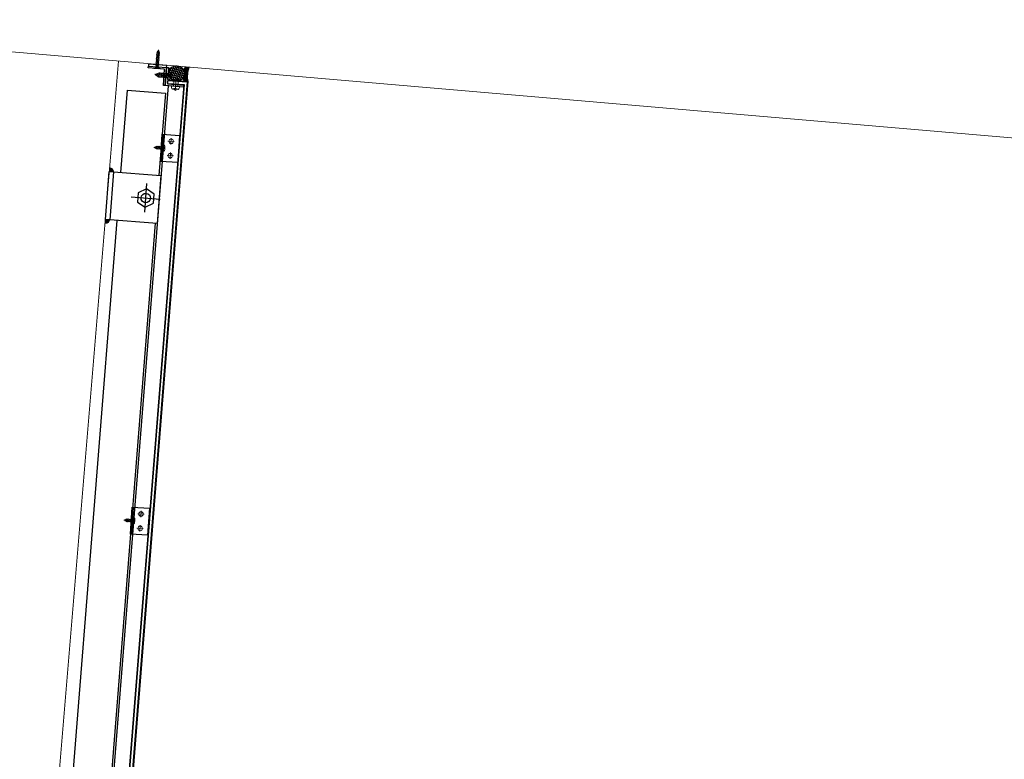
# Model space of a CAD drawing. Extents: x 6167353 to 9455648, y 1919976 to 2161003.
# Drawn here: x 9198175 to 9199198, y 1951293 to 1952061 of the extents above; entities that cross this region are included whole.
import ezdxf

# ---------------------------------------------------------------- set-up
doc = ezdxf.new("R2010")
doc.units = 0
doc.header["$LTSCALE"] = 10000
doc.header["$MEASUREMENT"] = 0
for name, pattern in [('1', [0]), ('CENTER', [2, 1.25, -0.25, 0.25, -0.25]), ('CENTER2', [1.125, 0.75, -0.125, 0.125, -0.125]), ('HIDDEN', [0.375, 0.25, -0.125])]:
    doc.linetypes.add(name, pattern=pattern)
doc.layers.get('0').update_dxf_attribs({"linetype": '1'})
for name, color, linetype, lineweight in [('2.CENTER', 1, 'CENTER', 0), ('3.HATCH', 252, 'Continuous', 0), ('ACP', 7, 'Continuous', 15), ('CAN', 250, 'CENTER2', 15), ('PRO', 7, 'Continuous', 30), ('STEEL', 2, 'Continuous', 0), ('WALL', 12, 'Continuous', 18)]:
    doc.layers.add(name, color=color, linetype=linetype, lineweight=lineweight)
for name, color, linetype in [('SCREW LINE', 1, 'Continuous'), ('TW ACP', 3, 'Continuous'), ('TW ALUMINIUM', 4, 'Continuous'), ('TW CENTRE LINE', 1, 'CENTER2'), ('TW HATCH', 8, 'Continuous'), ('TW STEEL', 1, 'Continuous')]:
    doc.layers.add(name, color=color, linetype=linetype)

# ---------------------------------------------------------------- blocks, each defined once
blk = doc.blocks.new('A$C5CAD1B57')
at = {"layer": 'TW HATCH', "linetype": 'ByBlock', "ltscale": 0.3}
for points in [[(-60.78814191186824, -36.07643343827262), (-61.77638982166925, -39.9524321571545), (-65.65238854055113, -38.96418424735351, -0.4142135623730951)], [(-12.34729069085767, -48.4272037661725), (-13.33553860065866, -52.30320248505438), (-9.459539881776779, -53.29145039485538, 0.4142135623730951)]]:
    blk.add_hatch(color=256, dxfattribs=at).paths.add_polyline_path(points)
at = {"linetype": 'ByBlock', "ltscale": 0.3}
blk.add_arc((-13.33553860065866, -52.30320248505438), 4, 165.6962770026263, 165.9791188441282, dxfattribs=at)
at = {"layer": 'TW CENTRE LINE'}
for p, q in [((-31.03861938789487, -22.10808607237414), (-23.54092040099204, 7.183492647018283)), ((-41.6586108058691, -3.784337087068706), (-12.48479094170034, -11.25189360650256))]:
    blk.add_line(p, q, dxfattribs=at)
at = {"layer": 'TW HATCH'}
for p, q in [((-36.60632190294564, -5.077560021076351), (-29.8828033413738, 1.798442350234836)), ((-29.8828033413738, 1.798442350234836), (-20.56625133380294, -0.5862943422980607)), ((-34.01328845508397, -14.33829908492043), (-36.60632190294564, -5.077560021076351)), ((-17.97321788780391, -9.847033406142144), (-24.69673644937575, -16.72303577745333)), ((-20.56625133380294, -0.5862943422980607), (-17.97321788780391, -9.847033406142144)), ((-24.69673644937575, -16.72303577745333), (-34.01328845508397, -14.33829908492043))]:
    blk.add_line(p, q, dxfattribs=at)
at = {"layer": 'TW HATCH', "linetype": 'ByBlock', "ltscale": 0.3}
for centre, radius, start, end in [((-61.77638982166925, -39.9524321571545), 3.999999999999999, 75.69627700262649, 165.6962770026263), ((-13.33553860065866, -52.30320248505438), 4, 345.6962770026261, 75.69627700262629)]:
    blk.add_arc(centre, radius, start, end, dxfattribs=at)
at = {"layer": 'TW HATCH', "extrusion": (0, 0, -1)}
blk.add_ellipse((-27.28976989537478, -7.462296713609248), major_axis=(-2.501711280035014, 4.223027388806571), ratio=0.9999999999999998, start_param=3.141592653589268, end_param=9.424777960768854, dxfattribs=at)
at = {"layer": 'TW STEEL', "linetype": 'ByBlock', "ltscale": 0.3}
blk.add_line((-60.53982844389977, -35.08349598944187), (-12.10148129612209, -47.48214613925664), dxfattribs=at)
blk.add_lwpolyline([(-48.38915329053998, 12.38606184208765), (-61.77969345822933, -39.9273307044059), (-13.34134631045165, -52.32598085422067), (0, 0), (-48.38915329053998, 12.38606184208765)], close=True, dxfattribs=at)
blk = doc.blocks.new('A$C227C1ED3')
at = {"layer": 'SCREW LINE', "color": 1, "linetype": 'HIDDEN'}
for p, q in [((1.599764960352331, 13.2336226599291), (6.399764960398897, 12.30059717607218)), ((1.599764960352331, 11.39743368409108), (6.399764960398897, 10.46440820023417)), ((2.16377082443796, 14.7239910257631), (6.268444633809848, 13.92612326180097)), ((1.599764960352331, 9.797433684114367), (6.399764960398897, 8.864408200257458)), ((1.599764960352331, 8.072767646168355), (6.399764960398897, 7.139742162311448)), ((1.599764960352331, 6.472767646133432), (6.399764960398897, 5.539742162276526)), ((1.599764960352331, 4.872767646156717), (4.209719341248272, 4.365443906805011)), ((1.599764960352331, 4.872767646156717), (4.209719341248272, 4.365443906805011)), ((3.494501802604645, 1.249635371612384), (3.494501802604645, 2.796359843574463)), ((4.505028118379414, 2.796359843574463), (4.505028118379414, 1.249635371612384))]:
    blk.add_line(p, q, dxfattribs=at)
at = {"layer": 'SCREW LINE', "color": 1, "linetype": 'CENTER2'}
blk.add_line((3.999764960492028, -0.0003663882962428), (3.999764960492028, 17.80289980617817), dxfattribs=at)
at = {"layer": 'SCREW LINE', "color": 1, "linetype": 'HIDDEN'}
for points in [[(2.09976496035233, 4.060701225069351), (2.09976496035233, 13.55712040187791), (3.999764960492028, 17.06070122506934), (5.899764960398897, 13.55712040187791), (5.899764960398897, 4.060701225069351)], [(6.062922855140643, 1.249635371612384), (4.803975486662237, 2.92267563304631), (3.999764960492028, 3.386986796918789), (3.19555443408899, 2.92267563304631), (1.936607065610586, 1.249635371612384)], [(4.836194452363996, 0.9780638240044937), (4.803975486662237, 2.92267563304631), (4.505028118379414, 2.796359843574463), (3.494501802604645, 2.796359843574463), (3.19555443408899, 2.92267563304631), (3.163335468387231, 0.9780638240044937)]]:
    blk.add_lwpolyline(points, dxfattribs=at)
blk.add_lwpolyline([(7.777858843794093, 2.085051901172846, -0.1308121489616507), (4.505028118379414, 0.9449117514304815), (4.505028118379414, 1.249635371612384), (3.494501802604645, 1.249635371612384), (3.494501802604645, 0.9449117514304815, -0.1308121489616516), (0.2216710769571364, 2.085051901172846, -0.2488095076020031), (-0.0002350395079702, 2.503381491231266), (-0.0002350395079702, 4.060701225069351), (7.999764960492027, 4.060701225069351), (7.999764960492027, 2.503381491231266, -0.2488095076020022)], format="xyb", close=True, dxfattribs=at)
blk = doc.blocks.new('ew121')
at = {"layer": '2.CENTER', "ltscale": 1.5}
blk.add_line((150998.7993575986, 178094.5446163739), (150985.9890196975, 178094.5446163739), dxfattribs=at)
at = {"layer": '3.HATCH'}
for p, q in [((150990.6349282916, 178098.9446278817), (150990.6349282916, 178090.1446278819)), ((150990.6349282916, 178096.7446163731), (150995.9748084079, 178096.7446163731)), ((150990.6349282916, 178092.3446163737), (150995.9748084079, 178092.3446163737)), ((150995.9748084079, 178096.7446163731), (150996.6349282916, 178096.7446163731)), ((150995.9748084079, 178092.3446163737), (150996.6349282916, 178092.3446163737))]:
    blk.add_line(p, q, dxfattribs=at)
blk.add_lwpolyline([(150996.6349282916, 178098.9446163743), (150996.6349282916, 178098.9446163743, -0.4142135623730951), (150997.7349282931, 178097.8446163737), (150997.7349282931, 178091.2446163741, -0.4142135623730951), (150996.6349282916, 178090.1446163735), (150996.6349282916, 178090.1446163735)], format="xyb", close=True, dxfattribs=at)
for centre, radius, start, end in [((150990.6349282916, 178094.5446278822), 3.849999999999681, 140.1618501855958, 219.8381498144042), ((150990.6349282916, 178094.5446278822), 4.399999999999637, 90, 138.5903778893049), ((150984.0349282975, 178094.5446278822), 4.399999999999637, 318.5903778893048, 41.40962211069513), ((150990.6349282916, 178094.5446278822), 4.399999999999637, 221.4096221106951, 270)]:
    blk.add_arc(centre, radius, start, end, dxfattribs=at)
blk = doc.blocks.new('SCR - 05')
at = {"layer": 'CAN'}
blk.add_line((3773.249026689234, -754.6350767763104, -0.2681694598749526), (3791.92442042498, -754.6350767763104, -0.2681694598749526), dxfattribs=at)
at = {"layer": 'STEEL', "color": 1}
for p, q in [((3773.449026689235, -754.6350767763104, -0.2681694598749526), (3774.750247368017, -754.4145274226793, -0.2681694598749526)), ((3773.449026689235, -754.6350767763104, -0.2681694598749526), (3775.192345973579, -755.1079878416967, -0.2681694598749526)), ((3775.078446953683, -753.5381765141973, -0.2681694598749526), (3774.750247368017, -754.4145274226793, -0.2681694598749526)), ((3775.626231128534, -756.0446669005797, -0.2681694598749526), (3775.078446953683, -753.5381765141973, -0.2681694598749526)), ((3775.491846472907, -753.9912028129802, -0.2681694598749526), (3775.078446953683, -753.5381765141973, -0.2681694598749526)), ((3775.626231128534, -756.0446669005797, -0.2681694598749526), (3775.192345973579, -755.1079878416967, -0.2681694598749526)), ((3775.491846472907, -753.9912028129802, -0.2681694598749526), (3776.422267599099, -753.4600935421656, -0.2681694598749526)), ((3776.185908435446, -755.6751398764208, -0.2681694598749526), (3775.626231128534, -756.0446669005797, -0.2681694598749526)), ((3777.432446488654, -756.3866971466814, -0.2681694598749526), (3776.185908435446, -755.6751398764208, -0.2681694598749526)), ((3776.185908435446, -755.6751398764208, -0.2681694598749526), (3777.432446488654, -756.3866971466814, -0.2681694598749526)), ((3776.841106987451, -752.5320030093898, -0.2681694598749526), (3776.422267599099, -753.4600935421656, -0.2681694598749526)), ((3777.75736002264, -756.9850767762872, -0.2681694598749526), (3776.841106987451, -752.5320030093898, -0.2681694598749526)), ((3777.163866704048, -753.0367689325248, -0.2681694598749526), (3776.841106987451, -752.5320030093898, -0.2681694598749526)), ((3777.163866704048, -753.0367689325248, -0.2681694598749526), (3777.239413610843, -752.9936447369873, -0.2681694598749526)), ((3777.75736002264, -756.9850767762872, -0.2681694598749526), (3777.432446488654, -756.3866971466814, -0.2681694598749526)), ((3777.75736002264, -756.9850767762872, -0.2681694598749526), (3777.432446488654, -756.3866971466814, -0.2681694598749526)), ((3778.081773898632, -752.8834564058818, -0.2681694598749526), (3777.612273556422, -752.8834564058818, -0.2681694598749526)), ((3778.281733433143, -756.3866971466814, -0.2681694598749526), (3777.75736002264, -756.9850767762872, -0.2681694598749526)), ((3778.281733433143, -756.3866971466814, -0.2681694598749526), (3777.75736002264, -756.9850767762872, -0.2681694598749526)), ((3778.606147309076, -752.2850767762757, -0.2681694598749526), (3778.081773898632, -752.8834564058818, -0.2681694598749526)), ((3779.238641182552, -756.3866971466814, -0.2681694598749526), (3778.281733433143, -756.3866971466814, -0.2681694598749526)), ((3779.563554716538, -756.9850767762872, -0.2681694598749526), (3778.606147309076, -752.2850767762757, -0.2681694598749526)), ((3778.931060842946, -752.8834564058818, -0.2681694598749526), (3778.606147309076, -752.2850767762757, -0.2681694598749526)), ((3779.45494056104, -752.8834564058818, -0.2681694598749526), (3778.931060842946, -752.8834564058818, -0.2681694598749526)), ((3779.45494056104, -752.8834564058818, -0.2681694598749526), (3778.931060842946, -752.8834564058818, -0.2681694598749526)), ((3779.996588713383, -752.8834564058818, -0.2681694598749526), (3778.931060842946, -752.8834564058818, -0.2681694598749526)), ((3779.563554716538, -756.9850767762872, -0.2681694598749526), (3779.238641182552, -756.3866971466814, -0.2681694598749526)), ((3780.087928127041, -756.3866971466814, -0.2681694598749526), (3779.563554716538, -756.9850767762872, -0.2681694598749526)), ((3780.520962123768, -752.2850767762757, -0.2681694598749526), (3779.996588713383, -752.8834564058818, -0.2681694598749526)), ((3781.153455997304, -756.3866971466814, -0.2681694598749526), (3780.087928127041, -756.3866971466814, -0.2681694598749526)), ((3781.478369531289, -756.9850767762872, -0.2681694598749526), (3780.520962123768, -752.2850767762757, -0.2681694598749526)), ((3780.845875657755, -752.8834564058818, -0.2681694598749526), (3780.520962123768, -752.2850767762757, -0.2681694598749526)), ((3781.911403528191, -752.8834564058818, -0.2681694598749526), (3780.845875657755, -752.8834564058818, -0.2681694598749526)), ((3781.478369531289, -756.9850767762872, -0.2681694598749526), (3781.153455997478, -756.3866971466814, -0.2681694598749526)), ((3782.002742941676, -756.3866971466814, -0.2681694598749526), (3781.478369531289, -756.9850767762872, -0.2681694598749526)), ((3782.435776938578, -752.2850767762757, -0.2681694598749526), (3781.911403528191, -752.8834564058818, -0.2681694598749526)), ((3783.068270812286, -756.3866971466814, -0.2681694598749526), (3782.002742941676, -756.3866971466814, -0.2681694598749526)), ((3783.39318434604, -756.9850767762872, -0.2681694598749526), (3782.435776938578, -752.2850767762757, -0.2681694598749526)), ((3782.760690472623, -752.8834564058818, -0.2681694598749526), (3782.435776938578, -752.2850767762757, -0.2681694598749526)), ((3783.826218343, -752.8834564058818, -0.2681694598749526), (3782.760690472623, -752.8834564058818, -0.2681694598749526)), ((3783.39318434604, -756.9850767762872, -0.2681694598749526), (3783.068270812286, -756.3866971466814, -0.2681694598749526)), ((3783.917557756542, -756.3866971466814, -0.2681694598749526), (3783.39318434604, -756.9850767762872, -0.2681694598749526)), ((3784.350591753386, -752.2850767762757, -0.2681694598749526), (3783.826218343, -752.8834564058818, -0.2681694598749526)), ((3784.983085626978, -756.3866971466814, -0.2681694598749526), (3783.917557756542, -756.3866971466814, -0.2681694598749526)), ((3785.307999160906, -756.9850767762872, -0.2681694598749526), (3784.350591753386, -752.2850767762757, -0.2681694598749526)), ((3784.675505287489, -752.8834564058818, -0.2681694598749526), (3784.350591753386, -752.2850767762757, -0.2681694598749526)), ((3785.741033157809, -752.8834564058818, -0.2681694598749526), (3784.675505287489, -752.8834564058818, -0.2681694598749526)), ((3785.307999160906, -756.9850767762872, -0.2681694598749526), (3784.983085626978, -756.3866971466814, -0.2681694598749526)), ((3785.832372571293, -756.3866971466814, -0.2681694598749526), (3785.307999160906, -756.9850767762872, -0.2681694598749526)), ((3786.265406568194, -752.2850767762757, -0.2681694598749526), (3785.741033157809, -752.8834564058818, -0.2681694598749526)), ((3786.265406568194, -752.2850767762757, -0.2681694598749526), (3785.741033157809, -752.8834564058818, -0.2681694598749526)), ((3786.897900441787, -756.3866971466814, -0.2681694598749526), (3785.832372571293, -756.3866971466814, -0.2681694598749526)), ((3786.897900441787, -756.3866971466814, -0.2681694598749526), (3785.832372571293, -756.3866971466814, -0.2681694598749526)), ((3787.222813975656, -756.9850767762872, -0.2681694598749526), (3786.265406568194, -752.2850767762757, -0.2681694598749526)), ((3786.590320102239, -752.8834564058818, -0.2681694598749526), (3786.265406568194, -752.2850767762757, -0.2681694598749526)), ((3786.590320102239, -752.8834564058818, -0.2681694598749526), (3786.265406568194, -752.2850767762757, -0.2681694598749526)), ((3787.11664065027, -752.8834564058818, -0.2681694598749526), (3786.590320102239, -752.8834564058818, -0.2681694598749526)), ((3787.11664065027, -752.8834564058818, -0.2681694598749526), (3786.590320102239, -752.8834564058818, -0.2681694598749526)), ((3787.222813975656, -756.9850767762872, -0.2681694598749526), (3786.897900441787, -756.3866971466814, -0.2681694598749526)), ((3787.222813975656, -756.9850767762872, -0.2681694598749526), (3786.897900441787, -756.3866971466814, -0.2681694598749526)), ((3787.608810634188, -756.5446033789084, -0.2681694598749526), (3787.222813975656, -756.9850767762872, -0.2681694598749526)), ((3787.608810634188, -756.5446033789084, -0.2681694598749526), (3787.222813975656, -756.9850767762872, -0.2681694598749526)), ((3789.215962124474, -749.5172989984164, -0.2681694598749526), (3787.962628791234, -749.5172989984164, -0.2681694598749526)), ((3787.962628791234, -749.5172989984164, -0.2681694598749526), (3787.962628791234, -759.7528545542045, -0.2681694598749526)), ((3789.424851013591, -753.7995212207206, -0.2681694598749526), (3791.304851013536, -753.7995212207206, -0.2681694598749526)), ((3789.424851013591, -755.4706323319002, -0.2681694598749526), (3789.424851013591, -753.7995212207206, -0.2681694598749526)), ((3789.424851013591, -755.4706323319002, -0.2681694598749526), (3789.424851013591, -753.7995212207206, -0.2681694598749526)), ((3789.424851013591, -753.7995212207206, -0.2681694598749526), (3791.304851013536, -753.7995212207206, -0.2681694598749526)), ((3789.424851013591, -755.4706323319002, -0.2681694598749526), (3791.304851013536, -755.4706323319002, -0.2681694598749526)), ((3789.424851013591, -755.4706323319002, -0.2681694598749526), (3791.304851013536, -755.4706323319002, -0.2681694598749526)), ((3791.304851013536, -753.7995212207206, -0.2681694598749526), (3791.304851013536, -751.6061878873625, -0.2681694598749526)), ((3791.304851013536, -757.6639656653169, -0.2681694598749526), (3791.304851013536, -755.4706323319002, -0.2681694598749526)), ((3787.962628791234, -759.7528545542045, -0.2681694598749526), (3789.215962124474, -759.7528545542045, -0.2681694598749526))]:
    blk.add_line(p, q, dxfattribs=at)
at = {"layer": 'STEEL', "color": 1, "extrusion": (0, 0, -1)}
for centre, major_axis, ratio, start_param, end_param in [((3777.654714705665, -753.7211878874114, -0.2681694598749526), (0.5923656114465233, 0.5923656114465233), 0.9999999999322619, -1.30409048208202, -0.7853981634313174), ((3787.116628791216, -752.0374564059202, -0.2681694598749526), (0.5982123369327682, 0.5982123369327683), 0.9999999998773604, 0.7853981634587682, 2.356180472405251), ((3787.116628791216, -752.0374564059202, -0.2681694598749526), (0.5982123369327682, 0.5982123369327683), 0.9999999998773604, 0.7853981634587682, 2.356180472405251), ((3787.116628791216, -752.0374564059202, -0.2681694598749526), (0.5982123369327682, 0.5982123369327683), 0.9999999998773604, 0.7853981634587682, 2.356180472405251), ((3787.116628791216, -757.2326971467007, -0.2681694598749526), (0.5982123368888425, 0.5982123368888426), 0.9999999999930936, -0.1644885581691611, 0.7853981634009016), ((3787.116628791216, -757.2326971467007, -0.2681694598749526), (-0.5982123369164896, 0.5982123369164895), 0.999999999944894, 1.406307768635616, 2.356194490164789), ((3787.116628791216, -757.2326971467007, -0.2681694598749526), (-0.5982123369164896, 0.5982123369164895), 0.999999999944894, 1.406307768635616, 2.356194490164789), ((3789.215962124474, -751.6061878873625, -0.2681694598749526), (1.477067498562973, 1.477067498562973), 0.9999999999402011, -0.785398163427348, 0.785398163427348), ((3789.215962124474, -757.6639656653169, -0.2681694598749526), (-1.477067498562973, 1.477067498562973), 0.9999999999402011, 2.356194490162443, 3.926990817017141)]:
    blk.add_ellipse(centre, major_axis=major_axis, ratio=ratio, start_param=start_param, end_param=end_param, dxfattribs=at)
blk = doc.blocks.new('DIN7991M3x19-4000sS', base_point=(258747.5323102512, 106154.1153394242))
at = {"layer": 'CAN', "ltscale": 500}
blk.add_line((258767.1323102461, 106154.1153394242, -0.0672532247442771), (258747.2724941929, 106154.1153394242), dxfattribs=at)
at = {"layer": 'STEEL', "color": 1}
for p, q in [((258747.5323102512, 106154.6486727576), (258747.5323102512, 106157.3820060911)), ((258747.5323102512, 106157.3820060911), (258747.6452055943, 106157.3820060911)), ((258747.6452055943, 106157.3820060911), (258747.5323102512, 106157.3820060911)), ((258748.3323102508, 106155.7733949798), (258747.6452055943, 106157.3820060911)), ((258748.3323102508, 106152.4572838687), (258748.3323102508, 106155.7733949798)), ((258748.5581516274, 106155.3341861919), (258748.8045324732, 106155.6153394242)), ((258748.8045324732, 106155.6153394242), (258749.0119240905, 106155.2333949798)), ((258748.884692628, 106155.4677118287), (258749.415643584, 106152.6153394242)), ((258749.0119240905, 106155.2333949798), (258749.6920482629, 106155.2333949798)), ((258749.6920482629, 106155.2333949798), (258750.0267546948, 106155.6153394242)), ((258750.0267546948, 106155.6153394242), (258750.6378658055, 106152.6153394242)), ((258750.0267546948, 106155.6153394242), (258750.2341463121, 106155.2333949798)), ((258750.2341463121, 106155.2333949798), (258750.9142704843, 106155.2333949798)), ((258750.9142704843, 106155.2333949798), (258751.2489769163, 106155.6153394242)), ((258751.2489769163, 106155.6153394242), (258751.8600880271, 106152.6153394242)), ((258751.2489769163, 106155.6153394242), (258751.4563685336, 106155.2333949798)), ((258751.4563685336, 106155.2333949798), (258752.1364927059, 106155.2333949798)), ((258752.1364927059, 106155.2333949798), (258752.4711991379, 106155.6153394242)), ((258752.4711991379, 106155.6153394242), (258753.0823102488, 106152.6153394242)), ((258752.4711991379, 106155.6153394242), (258752.6785907551, 106155.2333949798)), ((258752.6785907551, 106155.2333949798), (258753.3587149275, 106155.2333949798)), ((258753.3587149275, 106155.2333949798), (258753.6934213594, 106155.6153394242)), ((258753.6934213594, 106155.6153394242), (258753.9008129768, 106155.2333949798)), ((258753.6934213594, 106155.6153394242), (258754.3045324702, 106152.6153394242)), ((258753.9008129768, 106155.2333949798), (258754.580937149, 106155.2333949798)), ((258754.580937149, 106155.2333949798), (258754.9156435811, 106155.6153394242)), ((258754.9156435811, 106155.6153394242), (258755.1230351983, 106155.2333949798)), ((258754.9156435811, 106155.6153394242), (258755.5267546918, 106152.6153394242)), ((258755.1230351983, 106155.2333949798), (258755.8031593705, 106155.2333949798)), ((258755.8031593705, 106155.2333949798), (258756.1378658027, 106155.6153394242)), ((258756.1378658027, 106155.6153394242), (258756.3452574198, 106155.2333949798)), ((258756.1378658027, 106155.6153394242), (258756.7489769134, 106152.6153394242)), ((258756.3452574198, 106155.2333949798), (258757.0253815921, 106155.2333949798)), ((258757.0253815921, 106155.2333949798), (258757.3600880241, 106155.6153394242)), ((258757.3600880241, 106155.6153394242), (258757.5674796414, 106155.2333949798)), ((258757.3600880241, 106155.6153394242), (258757.9711991349, 106152.6153394242)), ((258757.5674796414, 106155.2333949798), (258758.2476038138, 106155.2333949798)), ((258758.2476038138, 106155.2333949798), (258758.5823102457, 106155.6153394242)), ((258758.5823102457, 106155.6153394242), (258758.7897018631, 106155.2333949798)), ((258758.5823102457, 106155.6153394242), (258759.1934213565, 106152.6153394242)), ((258758.7897018631, 106155.2333949798), (258759.4698260352, 106155.2333949798)), ((258759.4698260352, 106155.2333949798), (258759.8045324674, 106155.6153394242)), ((258759.8045324674, 106155.6153394242), (258760.0119240845, 106155.2333949798)), ((258759.8045324674, 106155.6153394242), (258760.4156435781, 106152.6153394242)), ((258760.0119240845, 106155.2333949798), (258760.6920482568, 106155.2333949798)), ((258760.6920482568, 106155.2333949798), (258761.0267546888, 106155.6153394242)), ((258761.0267546888, 106155.6153394242), (258761.234146306, 106155.2333949798)), ((258761.0267546888, 106155.6153394242), (258761.6378657996, 106152.6153394242)), ((258761.234146306, 106155.2333949798), (258761.9142704784, 106155.2333949798)), ((258761.9142704784, 106155.2333949798), (258762.2489769104, 106155.6153394242)), ((258762.2489769104, 106155.6153394242), (258762.4563685276, 106155.2333949798)), ((258762.2489769104, 106155.6153394242), (258762.8600880211, 106152.6153394242)), ((258762.4563685276, 106155.2333949798), (258763.1364926999, 106155.2333949798)), ((258763.1364926999, 106155.2333949798), (258763.471199132, 106155.6153394242)), ((258763.471199132, 106155.6153394242), (258763.6785907492, 106155.2333949798)), ((258763.471199132, 106155.6153394242), (258764.0823102427, 106152.6153394242)), ((258764.1001410426, 106155.2333949798, -0.391883809602874), (258763.6785907492, 106155.2333949798)), ((258764.1001410426, 106155.2333949798, -0.391883809602874), (258764.1039482573, 106155.2333949798, -0.391883809602874)), ((258764.1039482573, 106155.2333949798, -0.391883809602874), (258764.4386546893, 106155.6153394242, -0.391883809602874)), ((258764.1039482573, 106155.2333949798, -0.391883809602874), (258764.4386546893, 106155.6153394242, -0.391883809602874)), ((258764.4386546893, 106155.6153394242, -0.391883809602874), (258764.6460463066, 106155.2333949798, -0.391883809602874)), ((258764.4386546893, 106155.6153394242, -0.391883809602874), (258764.6460463066, 106155.2333949798, -0.391883809602874)), ((258765.0234970519, 106152.7729519135, -0.391883809602874), (258764.4386546893, 106155.6153394242, -0.391883809602874)), ((258764.4386546893, 106155.6153394242, -0.391883809602874), (258764.6460463066, 106155.2333949798, -0.391883809602874)), ((258764.6460463066, 106155.2333949798, -0.391883809602874), (258765.4417088935, 106154.7792094882, -0.391883809602874)), ((258765.4417088935, 106154.7792094882, -0.391883809602874), (258765.7989497273, 106155.0150778015, -0.391883809602874)), ((258765.7989497273, 106155.0150778015, -0.391883809602874), (258766.0758976986, 106154.4171975511, -0.391883809602874)), ((258766.1485992005, 106153.4151903208, -0.391883809602874), (258765.7989497273, 106155.0150778015, -0.391883809602874)), ((258747.891435944, 106154.6486727576), (258747.5323102512, 106154.6486727576)), ((258747.891435944, 106153.5820060909), (258747.5323102512, 106153.5820060909)), ((258747.5323102512, 106153.5820060909), (258747.5323102512, 106152.1820060909)), ((258747.5323102512, 106150.8486727575), (258747.5323102512, 106153.5820060909)), ((258747.5323102512, 106150.8486727575), (258747.6452055943, 106150.8486727575)), ((258748.3323102508, 106152.4572838687), (258747.6452055943, 106150.8486727575)), ((258747.891435944, 106154.6486727576), (258747.891435944, 106153.5820060909)), ((258748.8723026809, 106152.9972838687), (258749.2082519667, 106152.9972838687)), ((258749.2082519667, 106152.9972838687), (258749.415643584, 106152.6153394242)), ((258749.415643584, 106152.6153394242), (258749.7503500161, 106152.9972838687)), ((258749.7503500161, 106152.9972838687), (258750.4304741883, 106152.9972838687)), ((258750.4304741883, 106152.9972838687), (258750.6378658055, 106152.6153394242)), ((258750.6378658055, 106152.6153394242), (258750.9725722377, 106152.9972838687)), ((258750.9725722377, 106152.9972838687), (258751.6526964098, 106152.9972838687)), ((258751.6526964098, 106152.9972838687), (258751.8600880271, 106152.6153394242)), ((258751.8600880271, 106152.6153394242), (258752.1947944591, 106152.9972838687)), ((258752.1947944591, 106152.9972838687), (258752.8749186314, 106152.9972838687)), ((258752.8749186314, 106152.9972838687), (258753.0823102488, 106152.6153394242)), ((258753.0823102488, 106152.6153394242), (258753.4170166807, 106152.9972838687)), ((258753.4170166807, 106152.9972838687), (258754.097140853, 106152.9972838687)), ((258754.097140853, 106152.9972838687), (258754.3045324702, 106152.6153394242)), ((258754.3045324702, 106152.6153394242), (258754.6392389022, 106152.9972838687)), ((258754.6392389022, 106152.9972838687), (258755.3193630745, 106152.9972838687)), ((258755.3193630745, 106152.9972838687), (258755.5267546918, 106152.6153394242)), ((258755.5267546918, 106152.6153394242), (258755.8614611238, 106152.9972838687)), ((258755.8614611238, 106152.9972838687), (258756.5415852961, 106152.9972838687)), ((258756.5415852961, 106152.9972838687), (258756.7489769134, 106152.6153394242)), ((258756.7489769134, 106152.6153394242), (258757.0836833454, 106152.9972838687)), ((258757.0836833454, 106152.9972838687), (258757.7638075176, 106152.9972838687)), ((258757.7638075176, 106152.9972838687), (258757.9711991349, 106152.6153394242)), ((258757.9711991349, 106152.6153394242), (258758.3059055669, 106152.9972838687)), ((258758.3059055669, 106152.9972838687), (258758.9860297392, 106152.9972838687)), ((258758.3059055669, 106152.9972838687), (258758.9860297392, 106152.9972838687)), ((258758.9860297392, 106152.9972838687), (258759.1934213565, 106152.6153394242)), ((258759.1934213565, 106152.6153394242), (258759.5281277885, 106152.9972838687)), ((258759.5281277885, 106152.9972838687), (258760.2082519607, 106152.9972838687)), ((258760.2082519607, 106152.9972838687), (258760.4156435781, 106152.6153394242)), ((258760.4156435781, 106152.6153394242), (258760.75035001, 106152.9972838687)), ((258760.75035001, 106152.9972838687), (258761.4681536948, 106152.9972838687)), ((258761.4304741823, 106152.9972838687), (258761.6378657996, 106152.6153394242)), ((258761.6378657996, 106152.6153394242), (258761.9725722316, 106152.9972838687)), ((258761.9725722316, 106152.9972838687), (258762.6526964039, 106152.9972838687)), ((258761.9725722316, 106152.9972838687), (258762.6526964039, 106152.9972838687)), ((258762.6526964039, 106152.9972838687), (258762.8600880211, 106152.6153394242)), ((258762.8600880211, 106152.6153394242), (258763.1947944532, 106152.9972838687)), ((258763.1947944532, 106152.9972838687), (258763.8749186254, 106152.9972838687)), ((258763.8749186254, 106152.9972838687), (258764.0823102427, 106152.6153394242)), ((258764.0823102427, 106152.6153394242), (258764.4170166747, 106152.9972838687)), ((258764.8385669681, 106152.9972838687, -0.2273194228503785), (258764.4170166747, 106152.9972838687)), ((258764.8385669681, 106152.9972838687, -0.2273194228503785), (258765.0234970519, 106152.7729519135, -0.391883809602874)), ((258765.0234970519, 106152.7729519135, -0.391883809602874), (258765.2908413422, 106153.3653501258, -0.391883809602874)), ((258765.8847271671, 106153.7043560435, -0.391883809602874), (258765.2908413422, 106153.3653501258, -0.391883809602874)), ((258765.8847271671, 106153.7043560435, -0.391883809602874), (258766.1485992005, 106153.4151903208, -0.391883809602874)), ((258767.1886546878, 106154.1153394242, -0.391883809602874), (258766.0758976986, 106154.4171975511, -0.391883809602874)), ((258766.1485992005, 106153.4151903208, -0.391883809602874), (258766.3580882977, 106153.9745632411, -0.391883809602874)), ((258767.1886546878, 106154.1153394242, -0.391883809602874), (258766.3580882977, 106153.9745632411, -0.391883809602874))]:
    blk.add_line(p, q, dxfattribs=at)
at = {"layer": 'STEEL', "color": 1, "extrusion": (0, 0, -0.9999999999999999)}
blk.add_ellipse((258748.8723102505, 106155.7733949798), major_axis=(-0.3818376617481113, -0.3818376617481114), ratio=0.9999999999904361, start_param=-0.1644885583717039, end_param=0.7853981634022305, dxfattribs=at)
at = {"layer": 'STEEL', "color": 1, "extrusion": (0, 0, -0.9999999999999998)}
blk.add_ellipse((258748.8723102505, 106152.4572838687), major_axis=(-0.3818376617500807, -0.3818376617500807), ratio=0.9999999999935669, start_param=0.7853981634006649, end_param=2.356180472500978, dxfattribs=at)

msp = doc.modelspace()

# ---------------------------------------------------------------- hatches: boundary and pattern name
at = {"layer": 'TW HATCH', "linetype": 'ByBlock', "ltscale": 0.3}
h = msp.add_hatch(dxfattribs=at)
h.set_pattern_fill('HONEY', color=256, scale=10, angle=11.50173222972876, style=0)
h.set_pattern_definition([(341.2883577263409, (1702272.584749117, 7169243.648888549), (1.428614994176568, -1.626824879380674), [1.249999999999998, -2.499999999999996]), (221.2883577263407, (1702272.584749117, 7169243.648888549), (-2.123179170140502, -0.423804437493929), [1.249999999999997, -2.499999999999995]), (281.2883577263407, (1702272.584749117, 7169243.648888549), (-0.694564175963935, -2.050629316874603), [-2.499999999999998, 1.249999999999999])])
edge = h.paths.add_edge_path()
edge.add_ellipse((9198337.830386275, 1952005.406207596), major_axis=(-8.686955686227197, 0.6561340957381824), ratio=0.8602040787809123, start_angle=0, end_angle=360, ccw=False)

# ---------------------------------------------------------------- linework, layer by layer
msp.add_arc((9198329.398713807, 1950921.92243973, -598340.4903736967), 2124.506343046812, 336.2559944991051, 308.228582196693)
at = {"layer": 'CAN', "ltscale": 3}
for p, q in [((9198328.921372065, 1951935.161912259, -505037.0307535956), (9198335.494932204, 1951934.750811423, -505037.0307535956)), ((9198332.002601717, 1951931.669581771, -505037.0307535956), (9198332.413702557, 1951938.243141912, -505037.0307535956)), ((9198327.981712997, 1951920.136631947, -505037.0307535957), (9198334.555273136, 1951919.725531102, -505037.0307535957)), ((9198331.062942646, 1951916.644301461, -505037.0307535957), (9198331.474043487, 1951923.217861591, -505037.0307535957)), ((9198297.640669076, 1951547.871326823, -598340.4954920793), (9198304.214229213, 1951547.460225987, -598340.4954920793)), ((9198300.721898723, 1951544.378996336, -598340.4954920793), (9198301.132999567, 1951550.952556477, -598340.4954920793)), ((9198296.701010007, 1951532.846046512, -598340.4954920795), (9198303.274570143, 1951532.434945666, -598340.4954920795)), ((9198299.782239657, 1951529.353716026, -598340.4954920795), (9198300.193340497, 1951535.927276156, -598340.4954920795))]:
    msp.add_line(p, q, dxfattribs=at)
at = {"layer": 'PRO'}
for p, q in [((9198322.665019216, 1951913.911085707, -505037.0307535958), (9198324.426879963, 1951942.083486295, -505037.0307535956)), ((9198291.384316225, 1951526.620500271, -598340.4954920795), (9198293.146176977, 1951554.792900859, -598340.4954920793))]:
    msp.add_line(p, q, dxfattribs=at)
for points, elevation in [([(9198321.25639882, 1951913.999173813), (9198323.018259566, 1951942.171574412), (9198340.860779947, 1951941.055729263), (9198339.098919198, 1951912.883328673)], -505037.0256352131), ([(9198289.97569583, 1951526.708588378), (9198291.737556577, 1951554.880988977), (9198309.580076957, 1951553.765143827), (9198307.818216208, 1951525.592743237)], -598340.4903736968)]:
    msp.add_lwpolyline(points, close=True, dxfattribs=dict(at, elevation=elevation))
at = {"layer": 'STEEL'}
for centre in [(9198332.208151827, 1951934.956357688, -505037.0307798213), (9198331.26849276, 1951919.931077378, -505037.0307798213), (9198300.927448783, 1951547.665771485, -598340.4955183018), (9198299.987789717, 1951532.640491175, -598340.4955183018)]:
    msp.add_circle(centre, 2.352286577816679, dxfattribs=at)
at = {"layer": 'TW ACP', "color": 8, "linetype": 'ByBlock', "ltscale": 0.3}
for p, q in [((9198348.997936044, 1951996.858445632, -598340.4903736962), (9198271.484754097, 1951023.873795349, -146408.8786884551)), ((9198328.489068177, 1951998.094086066, -598340.4903736962), (9198348.997936044, 1951996.858445632, -598340.4903736962)), ((9198345.784110624, 1951994.046635665, -598340.4903736962), (9198268.240841268, 1951021.091192914, -144130.1043258592)), ((9198328.3086481, 1951995.099516216, -598340.4903736962), (9198345.784110624, 1951994.046635665, -598340.4903736962))]:
    msp.add_line(p, q, dxfattribs=at)
at = {"layer": 'TW ACP', "color": 6, "linetype": 'ByBlock', "ltscale": 0.3}
for p, q in [((9198349.534171723, 1951997.32704459, -598340.4903736962), (9198272.024990192, 1951024.337585916, -146786.1334566158)), ((9198328.519138193, 1951998.593181041, -598340.4903736962), (9198349.534171723, 1951997.32704459, -598340.4903736962)), ((9198329.091681005, 1951992.533383746, -589754.2758086948), (9198250.398837952, 1951004.811735236, -152128.5737354772)), ((9198345.247807246, 1951993.578040784, -598340.4903736962), (9198267.700591823, 1951020.627392584, -143748.5771138025)), ((9198328.278578088, 1951994.60042124, -598340.4903736962), (9198345.247807246, 1951993.578040784, -598340.4903736962))]:
    msp.add_line(p, q, dxfattribs=at)
at = {"layer": 'TW ALUMINIUM', "linetype": 'ByBlock', "ltscale": 0.3}
for p, q in [((9198286.596551443, 1951987.945549365, -579104.3666894077), (9198279.682731967, 1951902.62588878, -430847.7971626111)), ((9198286.59655144, 1951987.945549363, 20.36110295727849), (9198326.472837117, 1951984.801969823, 20.36110295727849)), ((9198326.472837117, 1951984.801969822, -579125.6555623921), (9198319.563682018, 1951899.541179002, -430948.395708034)), ((9198275.734120542, 1951852.789868971, -363708.4368001919), (9198205.133876203, 1950965.794302388, -155156.7894066669)), ((9198315.618279207, 1951849.745655674, -363863.5924284411), (9198248.230371583, 1951002.955042341, -127266.3551200494))]:
    msp.add_line(p, q, dxfattribs=at)
at = {"layer": 'TW ALUMINIUM', "linetype": 'ByBlock', "ltscale": 0.3, "elevation": -598325.7259073575}
for points in [[(9198308.61719346, 1952013.13228446), (9198327.563336324, 1952011.702714337), (9198326.133766193, 1951992.756571478), (9198324.139435362, 1951992.907052541), (9198325.418524424, 1952009.858864577), (9198308.46671239, 1952011.137953637)], [(9198345.079909053, 1951991.327001355), (9198326.133766193, 1951992.756571478), (9198327.56333632, 1952011.702714339), (9198329.557667144, 1952011.552233271), (9198328.278578088, 1951994.60042124), (9198345.23039012, 1951993.321332181)]]:
    msp.add_lwpolyline(points, close=True, dxfattribs=at)
at = {"layer": 'TW HATCH', "linetype": 'ByBlock', "ltscale": 0.3, "elevation": -598340.4903736962}
msp.add_lwpolyline([(9198308.61719346, 1952013.13228446), (9198327.563336324, 1952011.702714337), (9198327.712926732, 1952013.685241259), (9198308.766783666, 1952015.114808771), (9198308.61719346, 1952013.13228446)], dxfattribs=at)
at = {"layer": 'TW HATCH', "linetype": 'ByBlock', "ltscale": 0.3}
for radius, start, end in [(30.51118793497634, 161.4603199560988, 168.5018792804929), (29.51118793497634, 160.9678584901566, 171.4750791120753), (28.51118793497634, 160.439630324447, 190.9149651503831), (27.51118793497634, 159.8715351164585, 191.4827514786748), (30.51118793497634, 182.855376462437, 189.8948637573325), (29.51118793497634, 179.8821525265764, 190.3870357295397)]:
    msp.add_arc((9198375.495669017, 1952002.560078453, -598340.4903736962), radius, start, end, dxfattribs=at)
at = {"layer": 'TW HATCH', "color": 7, "linetype": 'ByBlock', "ltscale": 0.3}
msp.add_arc((9198375.495669017, 1952002.560078453, -598340.4903736962), 26.51118793497634, 159.258810941078, 192.0951549461354, dxfattribs=at)
at = {"layer": 'TW HATCH', "color": 7, "linetype": 'ByBlock', "ltscale": 0.3, "extrusion": (-2.289242564763891e-17, 1.729086868185768e-18, -1)}
msp.add_ellipse((9198337.830386275, 1952005.406207596, -598340.4903736955), major_axis=(-8.686955686227197, 0.6561340957381824), ratio=0.8602040787809123, dxfattribs=at)
at = {"layer": 'WALL'}
msp.add_line((9198277.400708787, 1952018.217262895, -598340.4903736967), (9198189.080371577, 1950959.327293898, -598340.4903736967), dxfattribs=at)
at = {"layer": 'WALL', "elevation": -598420.9810807136}
msp.add_lwpolyline([(9201210.803111356, 1951801.704046208), (9200292.871275732, 1951845.102724258), (9198077.642258933, 1952035.375088196)], dxfattribs=at)

# ---------------------------------------------------------------- block references
at = {"rotation": 85.6597774001848}
msp.add_blockref('DIN7991M3x19-4000sS', (9198317.474663502, 1952010.456822165, -598325.7259185704), dxfattribs=at)
at = {"extrusion": (-0.011129498929059, -0.005883357870984002, 0.9999207570371514), "xscale": 0.6338907010519251, "yscale": 0.6338907017531596, "zscale": 0.6338907018347859, "rotation": 356.4200411896379}
for p in [(9189766.32409448, 1948948.133869125, -618853.463133016), (9188696.606545668, 1948011.948360683, -712146.9075208453)]:
    msp.add_blockref('SCR - 05', p, dxfattribs=at)
at = {"layer": 'ACP', "color": 1, "extrusion": (-0.0158913973245098, 0.0013629691219514, -0.9998727948125438), "zscale": -1.000000000001689, "rotation": 6.65892594e-08}
msp.add_blockref('A$C227C1ED3', (-2730900.917695701, -9006278.881901368, 454750.5987190329), dxfattribs=at)
at = {"layer": 'TW HATCH', "rotation": 85.68495718038128}
msp.add_blockref('ew121', (9364565.943011828, 1788029.581109702, -598340.4903736962), dxfattribs=at)
at = {"layer": 'TW HATCH', "linetype": 'ByBlock', "ltscale": 0.3, "xscale": -1, "rotation": 251.2776820445675}
msp.add_blockref('A$C5CAD1B57', (9198321.675006686, 1951899.377872364, -598340.4903736962), dxfattribs=at)

doc.saveas('drawing.dxf')
